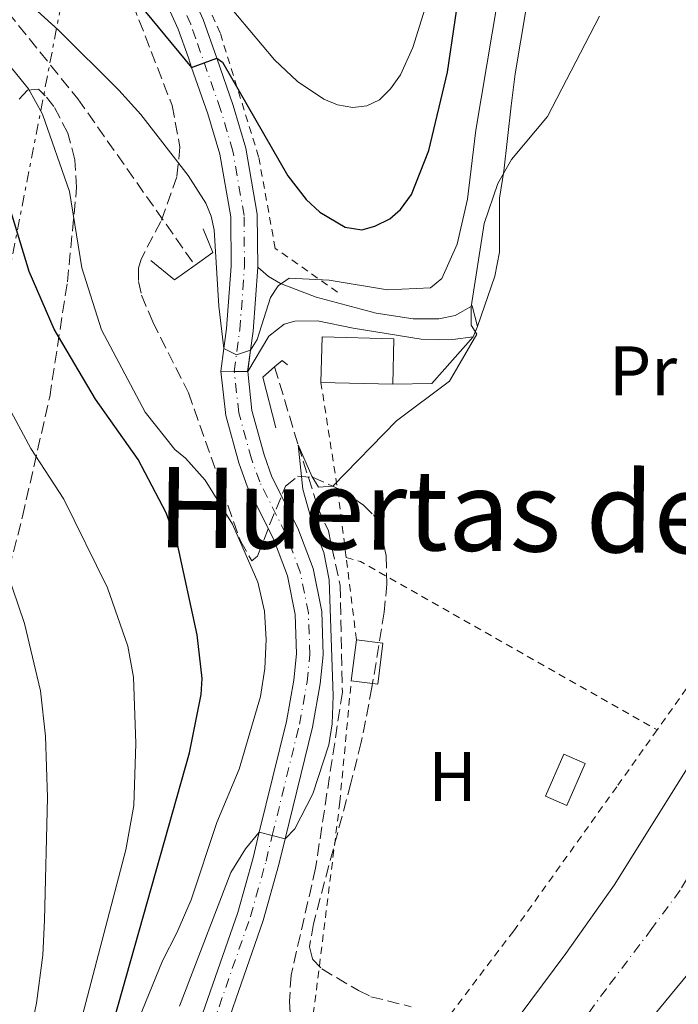
# Model space of a CAD drawing. Units: metres. Extents: x 665217 to 668680, y 4739665 to 4742062.
# Drawn here: x 666779 to 666873, y 4740664 to 4740805 of the extents above; entities that cross this region are included whole.
import ezdxf
from ezdxf.enums import TextEntityAlignment as Align

# ---------------------------------------------------------------- set-up
doc = ezdxf.new("R2010")
doc.units = ezdxf.units.M
doc.header["$MEASUREMENT"] = 0
for name, pattern in [('DGN Style 2', [1.7399219301090239, 1.043953158065414, -0.6959687720436097]), ('DGN Style 3', [2.435890702152634, 1.739921930109024, -0.6959687720436097]), ('DGN Style 4', [2.7856150101045474, 1.391937544087219, -0.6959687720436097, 0.001739921930109024, -0.6959687720436097]), ('DGN Style 7', [3.4798438602180486, 1.565929737098122, -0.6959687720436097, 0.5219765790327072, -0.6959687720436097])]:
    doc.linetypes.add(name, pattern=pattern)
for name, color, linetype, lineweight in [('Barranco lineal', 142, 'DGN Style 3', 13), ('Carretera', 9, 'Continuous', 0), ('Cauce permanente', 151, 'Continuous', 13), ('Cauce permanente (área)', 142, 'Continuous', 13), ('Curva de nivel directora', 30, 'Continuous', 30), ('Curva de nivel intermedia', 30, 'Continuous', 0), ('Edificio', 1, 'Continuous', 13), ('Eje cauce permanente (área)', 70, 'DGN Style 4', 0), ('Eje de carretera', 7, 'DGN Style 4', 0), ('Eje pista sin pavimentar', 7, 'DGN Style 4', 0), ('Etiqueta de uso rústico', 92, 'Continuous', 0), ('Invernadero', 7, 'Continuous', 0), ('Línea blanca (vial)', 7, 'Continuous', 13), ('Línea de cambio de uso (parcela vista)', 92, 'Continuous', 0), ('Línea de muro de contención', 1, 'Continuous', 13), ('Línea de pavimento', 1, 'Continuous', 0), ('Línea de pista sin pavimentar', 7, 'Continuous', 0), ('Línea eléctrica', 6, 'DGN Style 7', 0), ('Pista sin pavimentar', 9, 'Continuous', 0), ('Puente', 1, 'Continuous', 0), ('Tela metálica o alambrada', 7, 'DGN Style 2', 0), ('Texto de rotulación de espacio menor sin especificar', 7, 'Continuous', 0), ('Zona arbolada', 92, 'DGN Style 3', 0)]:
    doc.layers.add(name, color=color, linetype=linetype, lineweight=lineweight)
doc.styles.add('Style-Arial', font='arial.ttf')

msp = doc.modelspace()

# ---------------------------------------------------------------- linework, layer by layer
at = {"layer": 'Barranco lineal', "color": 142, "linetype": 'DGN Style 3', "lineweight": 13}
for points in [[(666696.9800000006, 4740906.58, 705.5200000000042), (666699.5899999999, 4740904.039999999, 705), (666737.5599999997, 4740859.359999999, 700), (666756.2100000001, 4740835.810000001, 697.070000000007), (666764.6799999997, 4740821.210000001, 695), (666786.9800000006, 4740793.630000001, 693.3999999999943), (666803.75, 4740769.82, 692.1300000000047)], [(666815.1500000004, 4740755.27, 691.5200000000041), (666818.5199999996, 4740744.119999999, 690), (666821.3499999996, 4740735.119999999, 689.8300000000017), (666822.8499999996, 4740731.82, 689.7200000000012), (666824.5499999998, 4740723.970000001, 689.6699999999983), (666824.8499999996, 4740708.710000001, 689.1699999999983), (666821.0099999999, 4740683.52, 688.7299999999959), (666817.5, 4740668.199999999, 687.7299999999959), (666817.2800000003, 4740664.470000001, 687.6199999999953), (666817.4900000002, 4740659.779999999, 687.570000000007), (666819.8200000003, 4740656.699999999, 687.2899999999936), (666824.6299999999, 4740653.460000001, 687.1300000000047), (666837.5499999998, 4740645.550000001, 686.1699999999983)]]:
    msp.add_polyline3d(points, dxfattribs=at)
at = {"layer": 'Carretera', "color": 9, "linetype": 'Continuous', "lineweight": 0}
msp.add_polyline3d([(666804.9100000011, 4740805.029999998, 701.279999999999), (666806.8600000002, 4740799.460000001, 700), (666809.2299999995, 4740792.689999999, 698.4400000000023), (666811.0300000011, 4740786.590000001, 697.4100000000036), (666812.6700000018, 4740777.130000002, 696.3099999999977), (666812.7499999999, 4740769.560000001, 695.8999999999943), (666812.0599999992, 4740760.380000001, 695.2700000000041), (666811.6999999994, 4740757.679999999, 695), (666811.2899999982, 4740754.609999999, 694.6900000000023), (666809.3700000005, 4740754.640000002, 694.6900000000023), (666807.4400000013, 4740754.660000001, 694.6900000000023), (666807.8799999994, 4740757.910000001, 695), (666808.2700000006, 4740760.779999999, 695.2700000000041), (666808.9299999999, 4740769.680000001, 695.8999999999943), (666808.8599999985, 4740776.779999998, 696.3099999999977), (666807.3099999995, 4740785.720000002, 697.4100000000036), (666805.5900000005, 4740791.52, 698.4400000000023), (666803.2700000005, 4740798.150000001, 700), (666802.8000000011, 4740799.499999999, 700.320000000007), (666801.3599999994, 4740803.609999999, 701.279999999999), (666793.7800000021, 4740820.369999999, 705)], dxfattribs=at)
at = {"layer": 'Cauce permanente', "color": 151, "linetype": 'Continuous', "lineweight": 13}
for points in [[(666959.29, 4740813.210000001, 686.6199999999953), (666944.6299999999, 4740783.119999999, 686.6199999999953), (666914.75, 4740732.600000001, 686.1699999999983), (666910.0999999996, 4740724.619999999, 686.1699999999983), (666902.8200000003, 4740712.600000001, 686.1699999999983), (666890.0099999999, 4740693.08, 686.1699999999983), (666882.6699999999, 4740679.66, 686.1699999999983), (666874.5700000003, 4740668.65, 686.1699999999983), (666868.4400000004, 4740661.24, 686.1699999999983), (666858.9100000003, 4740647.9, 686.1699999999983), (666856.7599999999, 4740643.42, 686.1699999999983), (666854.3300000001, 4740635.9, 686.1699999999983), (666854.0099999999, 4740635.199999999, 686.1699999999983), (666853.3899999997, 4740633.9, 686.1699999999983), (666850.7300000006, 4740630.680000001, 686.1699999999983), (666846.0999999996, 4740626.220000001, 686.1699999999983), (666842.2000000002, 4740621.08, 686.1699999999983), (666834.7999999998, 4740606.02, 686.1699999999983), (666830.7800000003, 4740595.66, 686.1699999999983), (666828.7199999997, 4740585.41, 686.1699999999983)], [(666800.8300000001, 4740582.430000001, 686.1699999999983), (666804.7699999996, 4740595.970000001, 686.1699999999983), (666806.6900000004, 4740601, 686.1699999999983), (666816.7100000001, 4740618.109999999, 686.1699999999983), (666824.6399999997, 4740629.33, 686.1699999999983), (666832.6299999999, 4740639.699999999, 686.1699999999983), (666837.5499999998, 4740645.550000001, 686.1699999999983), (666838.4699999997, 4740646.640000001, 686.1699999999983), (666856.8600000005, 4740671.310000001, 686.1699999999983), (666863.7599999999, 4740681.109999999, 686.1699999999983), (666875.8799999999, 4740700.460000001, 686.1699999999983), (666892.6500000004, 4740724.029999999, 686.1699999999983), (666898.4299999997, 4740732.15, 686.1699999999983), (666903.7300000006, 4740741.26, 686.1699999999983), (666910.54, 4740751.810000001, 686.2100000000064), (666915.0599999997, 4740760.300000001, 686.2100000000064), (666922.7400000002, 4740773.289999999, 686.3099999999977), (666925.3899999997, 4740777.25, 686.4499999999971), (666939.2400000002, 4740802.600000001, 686.5899999999965), (666944.3899999997, 4740812.76, 686.6199999999953)]]:
    msp.add_polyline3d(points, dxfattribs=at)
at = {"layer": 'Cauce permanente (área)', "color": 142, "linetype": 'Continuous', "lineweight": 13}
for points in [[(667036.25, 4740981.930000001, 688.3600000000006), (667034.4199999999, 4740977.07, 688.3600000000006), (667028.6399999997, 4740964.65, 687.9100000000036), (667022.7400000002, 4740958.180000001, 687.8800000000047), (667020.4500000002, 4740954.609999999, 687.8800000000047), (667015.7000000002, 4740945.199999999, 687.9499999999971), (667007.2699999996, 4740926.460000001, 687.9100000000036), (666996.3499999996, 4740899.449999999, 687.3800000000047), (666990.4600000001, 4740888.449999999, 687.3800000000047), (666985.7800000003, 4740876.199999999, 687.3800000000047), (666966.0599999997, 4740831.130000001, 687.3099999999977), (666959.29, 4740813.210000001, 686.6199999999953), (666944.6299999999, 4740783.119999999, 686.6199999999953), (666914.75, 4740732.600000001, 686.1699999999983), (666910.0999999996, 4740724.619999999, 686.1699999999983), (666902.8200000003, 4740712.600000001, 686.1699999999983), (666890.0099999999, 4740693.08, 686.1699999999983), (666882.6699999999, 4740679.66, 686.1699999999983), (666874.5700000003, 4740668.65, 686.1699999999983), (666868.4400000004, 4740661.24, 686.1699999999983), (666858.9100000003, 4740647.9, 686.1699999999983), (666856.7599999999, 4740643.42, 686.1699999999983), (666854.3300000001, 4740635.9, 686.1699999999983), (666854.0099999999, 4740635.199999999, 686.1699999999983)], [(666837.5499999998, 4740645.550000001, 686.1699999999983), (666838.4699999997, 4740646.640000001, 686.1699999999983), (666856.8600000005, 4740671.310000001, 686.1699999999983), (666863.7599999999, 4740681.109999999, 686.1699999999983), (666875.8799999999, 4740700.460000001, 686.1699999999983), (666892.6500000004, 4740724.029999999, 686.1699999999983), (666898.4299999997, 4740732.15, 686.1699999999983), (666903.7300000006, 4740741.26, 686.1699999999983), (666910.54, 4740751.810000001, 686.2100000000064), (666915.0599999997, 4740760.300000001, 686.2100000000064), (666922.7400000002, 4740773.289999999, 686.3099999999977), (666925.3899999997, 4740777.25, 686.4499999999971), (666939.2400000002, 4740802.600000001, 686.5899999999965), (666944.3899999997, 4740812.76, 686.6199999999953)]]:
    msp.add_polyline3d(points, dxfattribs=at)
at = {"layer": 'Curva de nivel directora', "color": 30, "linetype": 'Continuous', "lineweight": 30, "elevation": 700.0000000000001, "flags": 128}
for points in [[(666788.909999999, 4740815.52), (666803.27, 4740798.150000002), (666806.8599999998, 4740799.460000002), (666807.6899999991, 4740798.920000001), (666817.0499999999, 4740782.619999999), (666819.6899999997, 4740779.26), (666821.6199999986, 4740777.440000001), (666825.2300000007, 4740775.300000002), (666827.6600000003, 4740774.91), (666829.52, 4740775.42), (666831.6500000001, 4740776.480000001), (666833.1599999989, 4740777.789999999), (666834.7699999983, 4740779.980000002), (666837.2499999994, 4740786.27), (666839.9000000001, 4740797.470000003), (666843.1900000004, 4740819.869999999)], [(666789.669999999, 4740650.76), (666790.9199999984, 4740657.460000001), (666802.9799999995, 4740700.020000001), (666804.6499999991, 4740708.410000003), (666804.7599999986, 4740710.689999999), (666804.05, 4740716.940000001), (666801.2499999994, 4740729.930000001), (666799.6400000001, 4740734.370000001), (666795.5900000001, 4740742.050000001), (666789.5199999993, 4740750.660000001), (666783.5699999991, 4740760.660000001), (666779.9999999995, 4740768.960000004), (666777.0699999993, 4740778.54)]]:
    msp.add_lwpolyline(points, dxfattribs=at)
at = {"layer": 'Curva de nivel intermedia', "color": 30, "linetype": 'Continuous', "lineweight": 0, "flags": 128}
for points, elevation in [([(666777.7000000018, 4740809.380000002), (666784.2199999995, 4740803.480000001), (666792.8300000017, 4740794.890000001), (666795.99, 4740791.42), (666802.7600000004, 4740782.67), (666805.2999999997, 4740778.71), (666806.0800000018, 4740776.869999998), (666806.510000001, 4740774.899999999), (666807.1700000004, 4740763.96), (666807.8800000012, 4740757.909999999), (666809.7000000007, 4740757.020000001), (666811.7000000012, 4740757.680000001), (666812.6700000013, 4740759.210000001), (666814.5800000001, 4740765.199999998), (666815.6700000009, 4740766.890000001), (666817.2199999997, 4740767.98), (666822.9400000018, 4740767.689999999), (666831.3200000015, 4740766.32), (666837.4800000016, 4740766.59), (666839.0900000011, 4740767.92), (666841.3100000005, 4740772.839999998), (666842.7600000012, 4740779.289999999), (666843.9800000016, 4740789.16), (666849.3799999995, 4740821.519999999)], 695), ([(666808.0900000012, 4740807.619999998), (666815.120000001, 4740799.23), (666818.4400000002, 4740796.130000001), (666822.1799999997, 4740793.599999999), (666824.1300000009, 4740792.800000001), (666826.3400000016, 4740792.409999999), (666828.3300000009, 4740792.650000001), (666830.1500000004, 4740793.51), (666831.7500000007, 4740795.060000001), (666833.1800000012, 4740797.07), (666834.9500000015, 4740801.009999999), (666837.6200000002, 4740809.569999999)], 705), ([(666861.6600000019, 4740805.49), (666854.2300000021, 4740791.109999998), (666849.0800000001, 4740784.989999999), (666847.0900000008, 4740781.52), (666845.1500000006, 4740775.829999999), (666843.2999999998, 4740763.9), (666843.2700000008, 4740761.27), (666844.1200000001, 4740759.970000001), (666840.2100000009, 4740753.220000001), (666832.6200000001, 4740747.569999999), (666823.4800000006, 4740738.189999999), (666821.440000002, 4740738.09), (666820.4600000008, 4740739.640000001), (666818.5200000008, 4740744.119999998), (666819.1700000011, 4740737.779999999), (666820.6200000017, 4740732.690000001), (666822.200000002, 4740728.699999998), (666822.9500000008, 4740724.779999999), (666823.5400000009, 4740708.199999999), (666823.3900000011, 4740704.199999998), (666822.9000000015, 4740701.199999998), (666820.5999999995, 4740694.17), (666818.04, 4740689.180000001), (666816.660000001, 4740687.74), (666812.9600000017, 4740688.670000001), (666811.0000000015, 4740686.319999999), (666808.9000000004, 4740682.91), (666801.530000001, 4740663.769999999)], 690), ([(666789.3000000003, 4740632.390000001), (666792.5400000013, 4740651.499999999), (666795.1699999997, 4740660.659999999), (666799.0800000012, 4740670.279999999), (666801.1700000013, 4740674.249999999), (666803.1800000007, 4740679.01), (666806.8900000011, 4740690.05), (666810.0500000016, 4740697.699999998), (666813.1100000016, 4740708.099999999), (666813.7400000019, 4740712.089999998), (666813.9600000009, 4740716.259999999), (666813.6900000004, 4740720.329999999), (666812.7500000016, 4740724.46), (666809.0999999995, 4740732.76), (666805.2000000012, 4740739.060000001), (666802.3899999993, 4740742.199999998), (666800.8499999993, 4740743.48), (666796.6200000005, 4740748.810000001), (666790.3700000008, 4740760.599999999), (666787.55, 4740769.470000001), (666785.7599999995, 4740780.369999999), (666781.9000000017, 4740791.48), (666779.9000000012, 4740795.09), (666776.9800000021, 4740798.639999999)], 695), ([(666777.9100000019, 4740652.36), (666779.9500000004, 4740658.989999999), (666781.05, 4740664.199999999), (666781.9700000009, 4740671.100000001), (666782.1900000002, 4740676.100000001), (666782.6100000002, 4740693.640000001), (666782.350000001, 4740702.41), (666781.6300000013, 4740708.900000001), (666779.3500000013, 4740718.529999998), (666765.5600000003, 4740759.01)], 710.0000000000001), ([(666777.6200000013, 4740622.279999999), (666779.5599999992, 4740631.17), (666782.0600000004, 4740638.460000002), (666786.0000000009, 4740656.27), (666793.850000001, 4740686.140000001), (666794.9999999999, 4740692.52), (666795.2800000014, 4740701.359999999), (666794.9599999996, 4740710.880000002), (666794.1100000002, 4740715.300000001), (666791.2400000002, 4740723.66), (666784.9600000017, 4740736.369999999), (666780.2200000008, 4740743.619999998), (666777.02, 4740749.579999999)], 705)]:
    msp.add_lwpolyline(points, dxfattribs=dict(at, elevation=elevation))
at = {"layer": 'Edificio', "color": 1, "linetype": 'Continuous', "lineweight": 13, "extrusion": (0.01890621297765145, -0.05863545272455763, 0.9981004151860824), "elevation": -264677.6228216115, "flags": 128}
msp.add_lwpolyline([(2089494.07141509, 4299235.374658573), (2089491.918287095, 4299229.206641075), (2089482.214099091, 4299232.615282324), (2089484.367227085, 4299238.78329982), (2089494.07141509, 4299235.374658573)], close=True, dxfattribs=at)
at = {"layer": 'Edificio', "color": 51, "linetype": 'Continuous', "lineweight": 13, "extrusion": (-0.001426957424590232, -0.05814851501058847, 0.9983069237436811), "elevation": -275927.6291763595, "flags": 128}
msp.add_lwpolyline([(550318.604229975, 4747673.601319041), (550318.6042299751, 4747680.134342842)], dxfattribs=at)
at = {"layer": 'Edificio', "color": 51, "linetype": 'Continuous', "lineweight": 13, "extrusion": (0.01890621298928419, -0.05863545272482932, 0.998100415185846), "elevation": -264677.6228151426, "flags": 128}
msp.add_lwpolyline([(2089484.367995324, 4299238.782926845), (2089494.072183328, 4299235.374285596), (2089491.919055332, 4299229.206268098)], dxfattribs=at)
at = {"layer": 'Edificio', "color": 51, "linetype": 'Continuous', "lineweight": 13, "extrusion": (0.02041070103024979, -0.0005162239590811109, 0.9997915466717439), "elevation": 11855.68526290728, "flags": 128}
msp.add_lwpolyline([(4756097.253497045, -546626.792107782), (4756097.253497045, -546616.5066763381)], dxfattribs=at)
at = {"layer": 'Edificio', "color": 1, "linetype": 'Continuous', "lineweight": 13, "extrusion": (0.01370587207578578, -0.03749778094588162, 0.9992027149156357), "elevation": -167936.0758410436, "flags": 128}
msp.add_lwpolyline([(2253783.857622541, 4220344.194337993), (2253781.147434917, 4220338.930928164), (2253777.752549634, 4220340.684254693), (2253780.472129523, 4220345.944234278), (2253783.857622541, 4220344.194337993)], close=True, dxfattribs=at)
at = {"layer": 'Edificio', "color": 51, "linetype": 'Continuous', "lineweight": 13, "extrusion": (0.01370587207578578, -0.03749778094588162, 0.9992027149156357), "elevation": -167936.0758204848, "flags": 128}
msp.add_lwpolyline([(2253780.472129523, 4220345.944234278), (2253783.857622541, 4220344.194337993), (2253781.147434917, 4220338.930928164), (2253777.752549634, 4220340.684254693)], dxfattribs=at)
at = {"layer": 'Edificio', "color": 51, "linetype": 'Continuous', "lineweight": 13, "extrusion": (-0.004494677906752898, -0.03517834575475824, 0.9993709430739285), "elevation": -169076.7912236557, "flags": 128}
msp.add_lwpolyline([(60620.74812163517, 4784007.769452324), (60620.74812163529, 4784013.690896406)], dxfattribs=at)
at = {"layer": 'Eje cauce permanente (área)', "color": 70, "linetype": 'DGN Style 4', "lineweight": 0}
msp.add_polyline3d([(666951.8399999999, 4740812.980000001, 686.6199999999953), (666941.9299999997, 4740792.859999999, 686.6100000000006), (666935.0099999999, 4740780.189999999, 686.5399999999936), (666933.6799999997, 4740778.210000001, 686.5200000000041), (666914.9000000004, 4740746.449999999, 686.2400000000052), (666912.6500000004, 4740742.210000001, 686.2200000000012), (666909.2400000002, 4740736.930000001, 686.1699999999983), (666904.2599999999, 4740728.380000001, 686.1699999999983), (666897.7400000002, 4740718.32, 686.1699999999983), (666882.9500000002, 4740696.77, 686.1699999999983), (666873.2199999997, 4740680.380000001, 686.1699999999983), (666869.1699999999, 4740674.880000001, 686.1699999999983), (666862.6500000004, 4740666.279999999, 686.1699999999983), (666848.6900000004, 4740647.27, 686.1699999999983), (666847.6200000001, 4740645.029999999, 686.1699999999983), (666846.4000000004, 4740641.27, 686.1699999999983), (666845.9299999997, 4740640.27, 686.1699999999983), (666844.5999999996, 4740638.66, 686.1699999999983), (666839.3700000001, 4740632.960000001, 686.1699999999983), (666833.4199999999, 4740625.210000001, 686.1699999999983), (666825.75, 4740612.07, 686.1699999999983), (666822.0300000003, 4740604.77, 686.1699999999983), (666816.9500000002, 4740591.27, 686.1699999999983), (666813.4199999999, 4740575.640000001, 686.1699999999983)], dxfattribs=at)
at = {"layer": 'Eje de carretera', "color": 7, "linetype": 'DGN Style 4', "lineweight": 0}
msp.add_polyline3d([(666809.3699999999, 4740754.640000002, 694.6900000000023), (666810.1700000024, 4740760.580000001, 695.2700000000041), (666810.8399999985, 4740769.62, 695.8999999999943), (666810.7699999991, 4740776.960000004, 696.3099999999978), (666809.1700000009, 4740786.150000001, 697.4100000000036), (666807.4099999996, 4740792.11, 698.4400000000023), (666803.8599999979, 4740802.26, 700.8000000000029), (666803.1400000004, 4740804.320000002, 701.2799999999991), (666793.7600000015, 4740825.050000003, 705.8800000000047), (666790.5799999987, 4740833.57, 707.1199999999953), (666787.2199999992, 4740844.42, 709.8500000000058), (666783.3900000004, 4740861.49, 712.8800000000047), (666783.0300000005, 4740863.090000001, 713.1600000000036), (666786.3899999999, 4740876.290000002, 713.7899999999936)], dxfattribs=at)
at = {"layer": 'Eje pista sin pavimentar', "color": 7, "linetype": 'DGN Style 4', "lineweight": 0}
msp.add_polyline3d([(666791.079999997, 4740573.140000001, 688.6100000000007), (666796.219999998, 4740596.130000002, 688.5099999999948), (666797.2999999998, 4740602.940000001, 688.3999999999944), (666797.9899999984, 4740609.210000002, 688.5800000000017), (666798.3000000013, 4740612.890000002, 689.0200000000041), (666799.1900000008, 4740631.61, 689.6199999999953), (666800.7499999988, 4740642.310000001, 689.7100000000065), (666803.3999999975, 4740652.810000001, 689.6999999999972), (666811.69, 4740676.600000001, 689.6100000000007), (666813.9200000007, 4740684.540000002, 689.8200000000071), (666814.8099999981, 4740688.199999999, 690), (666818.6999999996, 4740704.12, 690.7899999999936), (666819.7999999992, 4740710.180000001, 691.1300000000048), (666820.1999999993, 4740714.130000002, 691.5399999999936), (666819.989999997, 4740720.060000001, 692.070000000007), (666818.8200000002, 4740725.900000002, 692.479999999996), (666816.7300000002, 4740731.420000001, 692.75), (666813.0100000009, 4740738.810000002, 693.0599999999978), (666811.8399999997, 4740742.12, 693.5099999999949), (666810.0300000014, 4740748.700000001, 694.0700000000071), (666809.3699999999, 4740754.640000002, 694.6900000000023)], dxfattribs=at)
at = {"layer": 'Invernadero', "color": 7, "linetype": 'Continuous', "lineweight": 0, "extrusion": (0.00121615003994223, 0.002788915503356438, 0.9999953714539862), "elevation": 14721.58578050376, "flags": 128}
msp.add_lwpolyline([(666858.2986967661, 4740675.89938339), (666855.6586743956, 4740669.879359979), (666852.6086766514, 4740671.219365113), (666855.2486990219, 4740677.229388564), (666858.2986967661, 4740675.89938339)], close=True, dxfattribs=at)
msp.add_lwpolyline([(666855.6586743956, 4740669.879359979), (666852.6086766514, 4740671.219365113), (666855.2486990219, 4740677.229388564), (666858.2986967661, 4740675.89938339), (666855.6586743956, 4740669.879359979)], dxfattribs=at)
at = {"layer": 'Línea blanca (vial)', "color": 7, "linetype": 'Continuous', "lineweight": 13, "extrusion": (-0.4798767448488696, -0.02411740710059205, 0.877004367393913), "elevation": -433712.693732706, "flags": 128}
msp.add_lwpolyline([(-4701308.761842219, 793083.3980030569), (-4701311.807392818, 793084.0412140536), (-4701314.485919517, 793084.605123227), (-4701323.61971397, 793085.9163054805)], dxfattribs=at)
at = {"layer": 'Línea blanca (vial)', "color": 7, "linetype": 'Continuous', "lineweight": 13, "elevation": 694.6900000000023, "flags": 128}
for points in [[(666807.4400000009, 4740754.660000003), (666809.3699999999, 4740754.640000002)], [(666809.3699999999, 4740754.640000002), (666811.2899999976, 4740754.61)]]:
    msp.add_lwpolyline(points, dxfattribs=at)
at = {"layer": 'Línea blanca (vial)', "color": 7, "linetype": 'Continuous', "lineweight": 13}
for points in [[(666778.6700000018, 4740875.210000002, 713.7100000000065), (666778.6499999973, 4740872.850000001, 713.9199999999984), (666781.1700000007, 4740862.65, 713.1600000000036), (666785.1799999984, 4740844.790000001, 710.0000000000001), (666785.3700000007, 4740843.930000001, 709.8500000000058), (666788.7699999983, 4740832.949999999, 707.1199999999953), (666791.9899999968, 4740824.33, 705.8800000000047), (666793.7800000017, 4740820.369999999, 705.0000000000001), (666801.3599999989, 4740803.61, 701.2799999999991), (666802.8000000007, 4740799.5, 700.3200000000071), (666803.27, 4740798.150000002, 700), (666805.5900000001, 4740791.520000001, 698.4400000000023), (666807.3099999991, 4740785.720000002, 697.4100000000036), (666808.859999998, 4740776.779999999, 696.3099999999978), (666808.9299999995, 4740769.680000001, 695.8999999999943), (666808.2700000001, 4740760.779999999, 695.2700000000041), (666807.879999999, 4740757.910000003, 695.0000000000001), (666807.4400000009, 4740754.660000003, 694.6900000000023)], [(666812.7499999994, 4740769.560000001, 695.8999999999943), (666812.6700000013, 4740777.130000002, 696.3099999999978), (666811.0300000005, 4740786.590000002, 697.4100000000036), (666809.229999999, 4740792.689999999, 698.4400000000023), (666806.8599999998, 4740799.460000002, 700), (666804.9100000006, 4740805.029999999, 701.2799999999991), (666797.3099999988, 4740821.82, 705.0000000000001), (666795.5199999984, 4740825.780000002, 705.8800000000047), (666792.3899999993, 4740834.189999999, 707.1199999999953), (666789.0699999998, 4740844.910000003, 709.8500000000058), (666788.870000001, 4740845.770000001, 710.0000000000001), (666784.8900000001, 4740863.530000002, 713.1600000000036), (666785.2700000001, 4740865.720000002, 713.5099999999949), (666787.199999999, 4740870.25, 713.850000000006), (666788.7899999983, 4740869.050000002, 713.850000000006), (666792.3599999979, 4740864.980000001, 713.6699999999983), (666796.379999999, 4740862.010000001, 713.3600000000007), (666803.1600000005, 4740858.28, 712.8099999999977)]]:
    msp.add_polyline3d(points, dxfattribs=at)
at = {"layer": 'Línea de cambio de uso (parcela vista)', "color": 92, "linetype": 'Continuous', "lineweight": 0}
msp.add_polyline3d([(666844.2100000001, 4740761.07, 689.3999999999943), (666846.6600000003, 4740768.289999999, 689.2700000000041), (666847.3300000001, 4740771.720000001, 689.3999999999943), (666847.3600000005, 4740779.42, 689.820000000007), (666847.9800000006, 4740783.289999999, 690), (666849.0300000003, 4740792.630000001, 690.9799999999959), (666849.5800000001, 4740797.24, 691.029999999999), (666851.2300000006, 4740806.859999999, 691.5599999999977), (666851.6900000004, 4740811.220000001, 692.2200000000012), (666851.5499999998, 4740820.640000001, 692.8000000000029), (666851.9400000004, 4740824.720000001, 692.7700000000041), (666853.2300000006, 4740830.680000001, 693.0200000000041), (666855.9800000006, 4740840.880000001, 692.9400000000023), (666858.4600000001, 4740853, 693.3500000000058), (666859.9500000002, 4740857.480000001, 693.7100000000064)], dxfattribs=at)
at = {"layer": 'Línea de muro de contención', "color": 1, "linetype": 'Continuous', "lineweight": 13, "extrusion": (0.04559939493398439, 0.1596641252095181, 0.9861176716308931), "elevation": 788016.8012925552, "flags": 128}
msp.add_lwpolyline([(660681.0914368575, -4675683.066577338), (660684.9480265831, -4675674.936398023), (660690.2970292189, -4675673.250138609)], dxfattribs=at)
at = {"layer": 'Línea de pavimento', "color": 1, "linetype": 'Continuous', "lineweight": 0, "extrusion": (-0.01442849957516698, -0.03381679589441491, 0.9993238927972478), "elevation": -169249.9769973712, "flags": 128}
msp.add_lwpolyline([(-1247109.293821643, 4619042.64725242), (-1247109.293821643, 4619044.279183791)], dxfattribs=at)
at = {"layer": 'Línea de pavimento', "color": 1, "linetype": 'Continuous', "lineweight": 0}
for points in [[(666844.2100000001, 4740761.07, 689.3999999999943), (666843.4500000002, 4740764.039999999, 689.6499999999943), (666841.7800000003, 4740763.07, 690), (666841.0099999999, 4740762.619999999, 690.1600000000036), (666838.6399999997, 4740762.17, 690.5800000000017), (666834.9900000002, 4740762.180000001, 691.1000000000058), (666829.7100000001, 4740762.949999999, 691.8600000000006), (666821.0800000001, 4740765.26, 693.7599999999948), (666815.9900000002, 4740767.199999999, 695), (666814.29, 4740768.199999999, 695.2400000000052), (666812.75, 4740769.560000001, 695.8999999999943)], [(666811.29, 4740754.609999999, 694.6900000000023), (666814.3399999999, 4740759.66, 694.7599999999948), (666816.5, 4740761.380000001, 694.6199999999953), (666818.04, 4740761.84, 694.4100000000036), (666821.2699999996, 4740761.859999999, 694.070000000007), (666826.4199999999, 4740760.810000001, 692.75), (666836.1200000001, 4740759.24, 691.029999999999), (666838.5499999998, 4740759.16, 690.5099999999948), (666840.6699999999, 4740759.189999999, 690.1600000000036), (666843.5700000003, 4740759.57, 689.3399999999965)]]:
    msp.add_polyline3d(points, dxfattribs=at)
at = {"layer": 'Línea de pista sin pavimentar', "color": 7, "linetype": 'Continuous', "lineweight": 0}
for points in [[(666786.5399999997, 4740495.600000001, 689.070000000007), (666787.4999999986, 4740525.390000001, 688.1999999999971), (666788.5500000013, 4740566.27, 688.4400000000023), (666789.1900000006, 4740573.430000002, 688.6100000000007), (666794.3400000005, 4740596.490000002, 688.5099999999948), (666795.3999999977, 4740603.190000001, 688.3999999999944), (666796.0899999985, 4740609.390000001, 688.5800000000017), (666796.3900000001, 4740613.020000001, 689.0200000000041), (666797.2899999986, 4740631.790000002, 689.6199999999953), (666798.8799999979, 4740642.690000001, 689.7100000000065), (666801.5699999991, 4740653.359999999, 689.6999999999972), (666809.8599999994, 4740677.170000001, 689.6100000000007), (666812.07, 4740685.020000001, 689.8200000000071), (666812.9599999995, 4740688.670000001, 690), (666816.8399999999, 4740704.520000001, 690.7899999999936), (666817.9100000004, 4740710.440000001, 691.1300000000048), (666818.2899999982, 4740714.189999999, 691.5399999999936), (666818.0899999993, 4740719.830000001, 692.070000000007), (666816.9800000006, 4740725.37, 692.479999999996), (666814.9800000001, 4740730.650000001, 692.75), (666811.2499999997, 4740738.060000001, 693.0599999999978), (666810.0100000014, 4740741.550000001, 693.5099999999949), (666808.1499999972, 4740748.340000001, 694.0700000000071), (666807.4400000009, 4740754.660000003, 694.6900000000023)], [(666811.2899999976, 4740754.61, 694.6900000000023), (666811.909999999, 4740749.060000001, 694.0700000000071), (666813.6599999992, 4740742.690000001, 693.5099999999949), (666814.77, 4740739.560000001, 693.0599999999978), (666818.4800000006, 4740732.189999999, 692.75), (666820.6599999998, 4740726.430000001, 692.479999999996), (666821.8899999991, 4740720.28, 692.070000000007), (666822.1099999981, 4740714.070000002, 691.5399999999936), (666821.6900000002, 4740709.910000001, 691.1300000000048), (666820.5700000003, 4740703.720000003, 690.7899999999936), (666816.6599999988, 4740687.74, 690), (666815.7600000004, 4740684.050000001, 689.8200000000071), (666813.5100000016, 4740676.03, 689.6100000000007), (666805.2300000002, 4740652.270000001, 689.6999999999972), (666802.6299999985, 4740641.939999999, 689.7100000000065), (666801.1000000018, 4740631.420000001, 689.6199999999953), (666800.199999999, 4740612.760000002, 689.0200000000041), (666799.8900000004, 4740609.02, 688.5800000000017), (666799.1900000008, 4740602.689999999, 688.3999999999944), (666798.1000000001, 4740595.780000002, 688.5099999999948), (666792.9699999981, 4740572.840000001, 688.6100000000007)]]:
    msp.add_polyline3d(points, dxfattribs=at)
at = {"layer": 'Línea eléctrica', "color": 6, "linetype": 'DGN Style 7', "lineweight": 0}
msp.add_polyline3d([(666927.0700000006, 4741471.140000001, 738.5099999999949), (666902.4999999991, 4741325.109999998, 744.4600000000065), (666883.0899999988, 4741265.149999999, 746.1199999999953), (666852.0700000012, 4741171.869999999, 743.6199999999953), (666838.2199999997, 4741095.27, 732.1199999999953), (666817.8999999977, 4740989.440000001, 720.8999999999943), (666800.4400000008, 4740894.76, 715.6699999999983), (666792.5700000006, 4740848.160000001, 710.6399999999995), (666774.3200000004, 4740754.25, 705.5200000000042), (666759.4899999979, 4740667.010000001, 717.1600000000036), (666742.7399999973, 4740571.180000001, 720.0399999999936), (666725.77, 4740476.92, 716.5), (666699.3135747429, 4740334.906237358, 700.7369999999937), (666686.1600000004, 4740264.300000001, 692.8999999999943), (666671.8199999996, 4740183.829999999, 688.4100000000036), (666653.9899999995, 4740086.600000001, 684.320000000007), (666637.8200000002, 4739993.529999998, 680.7299999999959), (666625.320000001, 4739882.279999999, 680.3099999999977)], dxfattribs=at)
at = {"layer": 'Pista sin pavimentar', "color": 9, "linetype": 'Continuous', "lineweight": 0}
msp.add_polyline3d([(666801.5699999996, 4740653.359999998, 689.6999999999971), (666809.86, 4740677.17, 689.6100000000006), (666812.0700000004, 4740685.02, 689.820000000007), (666812.9600000001, 4740688.67, 690), (666816.8400000003, 4740704.52, 690.7899999999936), (666817.910000001, 4740710.440000001, 691.1300000000047), (666818.2899999986, 4740714.189999999, 691.5399999999936), (666818.0899999997, 4740719.83, 692.070000000007), (666816.9800000011, 4740725.369999999, 692.4799999999959), (666814.9800000006, 4740730.650000001, 692.75), (666811.2500000001, 4740738.060000001, 693.0599999999977), (666810.0100000018, 4740741.55, 693.5099999999948), (666808.1499999977, 4740748.34, 694.070000000007), (666807.4400000013, 4740754.660000001, 694.6900000000023), (666809.3700000005, 4740754.640000002, 694.6900000000023), (666811.2899999982, 4740754.609999999, 694.6900000000023), (666811.9099999995, 4740749.06, 694.070000000007), (666813.6599999998, 4740742.689999999, 693.5099999999948), (666814.7700000005, 4740739.560000001, 693.0599999999977), (666818.480000001, 4740732.189999999, 692.75), (666820.6600000003, 4740726.429999999, 692.4799999999959), (666821.8899999995, 4740720.279999999, 692.070000000007), (666822.1099999986, 4740714.07, 691.5399999999936), (666821.6900000006, 4740709.910000001, 691.1300000000047), (666820.5700000008, 4740703.720000002, 690.7899999999936), (666816.6599999992, 4740687.74, 690), (666815.7600000007, 4740684.05, 689.820000000007), (666813.5100000021, 4740676.03, 689.6100000000006), (666805.2300000007, 4740652.27, 689.6999999999971)], dxfattribs=at)
at = {"layer": 'Puente', "color": 1, "linetype": 'Continuous', "lineweight": 0, "extrusion": (-0.1507969434544173, 0.05831040674454413, 0.9868435429743111), "elevation": 176570.0954964477, "flags": 128}
msp.add_lwpolyline([(-4662201.318805, -1073442.558032715), (-4662198.67331853, -1073440.022130247), (-4662196.050410857, -1073441.753966079)], dxfattribs=at)
at = {"layer": 'Puente', "color": 1, "linetype": 'Continuous', "lineweight": 0, "extrusion": (-0.1401306494757764, 0.03531034060192779, 0.9895031990469121), "elevation": 74646.24932746231, "flags": 128}
msp.add_lwpolyline([(-4760000.185830804, -506312.5305580196), (-4759997.433557569, -506314.8833206592), (-4759999.320360852, -506318.896856926)], dxfattribs=at)
at = {"layer": 'Puente', "color": 1, "linetype": 'Continuous', "lineweight": 0, "extrusion": (0.1840629001732959, 0.004926644861514286, 0.9829021197200685), "elevation": 146773.462821884, "flags": 128}
msp.add_lwpolyline([(4721207.61838173, -779728.9216011778), (4721214.935278472, -779727.2379972922), (4721216.34007597, -779728.9759109805)], dxfattribs=at)
at = {"layer": 'Puente', "color": 1, "linetype": 'Continuous', "lineweight": 0, "extrusion": (0.3114367074097009, -0.1619058377307497, 0.9363726165296103), "elevation": -559235.9860177871, "flags": 128}
msp.add_lwpolyline([(4513881.055924726, 1493832.781796824), (4513882.392727382, 1493832.212008563), (4513882.17934311, 1493831.214879107)], dxfattribs=at)
at = {"layer": 'Tela metálica o alambrada', "color": 7, "linetype": 'DGN Style 2', "lineweight": 0, "extrusion": (-0.2587806060154753, 0.1647507157099191, 0.9517824329243175), "elevation": 609116.7640463788, "flags": 128}
msp.add_lwpolyline([(-4357246.098284865, -1887572.781097905), (-4357206.436512945, -1887571.249024729), (-4357181.490723798, -1887572.585514096)], dxfattribs=at)
at = {"layer": 'Tela metálica o alambrada', "color": 7, "linetype": 'DGN Style 2', "lineweight": 0, "extrusion": (-0.877594550418654, -0.1460850842450746, 0.4566037157498722), "elevation": -1277436.718321296, "flags": 128}
msp.add_lwpolyline([(-4566887.651757291, 656392.4686503739), (-4566896.723368642, 656393.2891791591), (-4566912.966022841, 656393.6601031304)], dxfattribs=at)
at = {"layer": 'Tela metálica o alambrada', "color": 7, "linetype": 'DGN Style 2', "lineweight": 0, "extrusion": (0.03872763053478285, -0.0009791131269845325, 0.9992493242282658), "elevation": 21872.80040434346, "flags": 128}
msp.add_lwpolyline([(4756066.938810267, -546358.2342639507), (4756066.430800757, -546360.2993127003), (4756043.412136775, -546403.4072053466)], dxfattribs=at)
at = {"layer": 'Tela metálica o alambrada', "color": 7, "linetype": 'DGN Style 2', "lineweight": 0, "extrusion": (0.009894127615238432, -0.07922032792277064, 0.9968080286005637), "elevation": -368276.1142843473, "flags": 128}
msp.add_lwpolyline([(1249207.763709689, 4606832.04548247), (1249207.763709689, 4606843.944906824)], dxfattribs=at)
at = {"layer": 'Tela metálica o alambrada', "color": 7, "linetype": 'DGN Style 2', "lineweight": 0}
for points in [[(666824.1600000003, 4740766, 694.1600000000036), (666815.2300000006, 4740772.25, 696.4600000000064), (666812.8600000005, 4740785.369999999, 699.8300000000017), (666807.3499999996, 4740803.08, 703.9400000000023), (666797.2100000001, 4740825.439999999, 707.529999999999), (666791.1200000001, 4740842.140000001, 710.6000000000058), (666788.5499999998, 4740852.600000001, 712.4199999999983), (666803.1600000003, 4740858.279999999, 714.8800000000047)], [(666869.9299999997, 4740703.33, 688.7100000000064), (666864.1299999999, 4740695.17, 688.5399999999936), (666849.3799999999, 4740674.550000001, 688.4600000000064), (666833.5300000003, 4740653.66, 688.1000000000058), (666820.6900000004, 4740662.619999999, 688.2100000000064), (666824.4900000002, 4740692.960000001, 689.3999999999943), (666826.1200000001, 4740710.350000001, 689.5099999999948)]]:
    msp.add_polyline3d(points, dxfattribs=at)
at = {"layer": 'Zona arbolada', "color": 92, "linetype": 'DGN Style 3', "lineweight": 0}
for points in [[(666787.79, 4740825.390000001, 706.1900000000023), (666800.4800000006, 4740792.699999999, 702.5899999999965), (666801.5899999999, 4740786.730000001, 702.3300000000019), (666801.1500000004, 4740782.49, 702.0399999999936), (666798.8700000001, 4740776.09, 701.429999999993), (666796.0199999996, 4740770.699999999, 701.2299999999959), (666795.6500000004, 4740769.41, 701.2100000000065), (666795.6399999997, 4740767.51, 701.179999999993), (666796.0999999996, 4740765.539999999, 701.1699999999983), (666797.7000000002, 4740761.710000001, 701.2100000000065), (666802.8200000003, 4740751.560000001, 701.7599999999949), (666810.2400000002, 4740730.369999999, 701.4900000000052), (666811.8799999999, 4740727.52, 701.2100000000065), (666812.7199999997, 4740728.180000001, 700.8399999999965), (666814.4299999997, 4740732.67, 699.9900000000052), (666816.7300000006, 4740738.220000001, 699.6900000000023), (666818.4400000004, 4740739.630000001, 699.5099999999948), (666820.5899999999, 4740739.480000001, 699.3699999999953), (666824.4400000004, 4740737.789999999, 699.1100000000006), (666827.9000000004, 4740735.49, 698.7100000000064), (666829.3200000003, 4740734.09, 698.529999999999), (666830.3200000003, 4740732.210000001, 698.4400000000023), (666831.1200000001, 4740728.220000001, 698.4400000000023), (666831.2199999997, 4740724.199999999, 698.4400000000023), (666830.8499999996, 4740720.189999999, 698.4400000000023), (666829.0899999999, 4740709.4, 698.4400000000023), (666827.5499999998, 4740701.550000001, 698.4400000000023), (666826.0700000003, 4740695.699999999, 698.320000000007), (666820.7000000002, 4740675.57, 696.3999999999943), (666820.1600000003, 4740672.25, 696.1199999999953), (666820.5700000003, 4740670.52, 695.9799999999959), (666821.9100000003, 4740669.100000001, 695.8300000000017), (666827.1600000003, 4740666, 695.4600000000064), (666828.9500000002, 4740665.130000001, 695.3099999999977), (666834.7100000001, 4740663.689999999, 694.8500000000058)], [(666787.79, 4740825.390000001, 706.1900000000023), (666800.4800000006, 4740792.699999999, 702.5899999999965), (666801.5899999999, 4740786.730000001, 702.3300000000019), (666801.1500000004, 4740782.49, 702.0399999999936), (666798.8700000001, 4740776.09, 701.429999999993), (666796.0199999996, 4740770.699999999, 701.2299999999959), (666795.6500000004, 4740769.41, 701.2100000000065), (666795.6399999997, 4740767.51, 701.179999999993), (666796.0999999996, 4740765.539999999, 701.1699999999983), (666797.7000000002, 4740761.710000001, 701.2100000000065), (666802.8200000003, 4740751.560000001, 701.7599999999949), (666810.2400000002, 4740730.369999999, 701.4900000000052), (666811.8799999999, 4740727.52, 701.2100000000065), (666812.7199999997, 4740728.180000001, 700.8399999999965), (666814.4299999997, 4740732.67, 699.9900000000052), (666816.7300000006, 4740738.220000001, 699.6900000000023), (666818.4400000004, 4740739.630000001, 699.5099999999948), (666820.5899999999, 4740739.480000001, 699.3699999999953), (666824.4400000004, 4740737.789999999, 699.1100000000006), (666827.9000000004, 4740735.49, 698.7100000000064), (666829.3200000003, 4740734.09, 698.529999999999), (666830.3200000003, 4740732.210000001, 698.4400000000023), (666831.1200000001, 4740728.220000001, 698.4400000000023), (666831.2199999997, 4740724.199999999, 698.4400000000023), (666830.8499999996, 4740720.189999999, 698.4400000000023), (666829.0899999999, 4740709.4, 698.4400000000023), (666827.5499999998, 4740701.550000001, 698.4400000000023), (666826.0700000003, 4740695.699999999, 698.320000000007), (666820.7000000002, 4740675.57, 696.3999999999943), (666820.1600000003, 4740672.25, 696.1199999999953), (666820.5700000003, 4740670.52, 695.9799999999959), (666821.9100000003, 4740669.100000001, 695.8300000000017), (666827.1600000003, 4740666, 695.4600000000064), (666828.9500000002, 4740665.130000001, 695.3099999999977), (666834.7100000001, 4740663.689999999, 694.8500000000058)], [(666774.7400000002, 4740717.029999999, 719.1100000000006), (666779.0499999998, 4740733.869999999, 714.4700000000012), (666782.9400000004, 4740750.99, 711.8099999999977), (666785.4800000006, 4740767.460000001, 708.2200000000012), (666786.7999999998, 4740780.949999999, 705.9700000000012), (666786.5300000003, 4740784.930000001, 705.5500000000029), (666785.5599999997, 4740788.74, 705.179999999993), (666783.5499999998, 4740792.539999999, 704.9100000000036), (666782.3099999997, 4740794.100000001, 704.9400000000023), (666781.3200000003, 4740795.029999999, 705.070000000007), (666779.7699999996, 4740794.9, 705.9400000000023), (666778.3300000001, 4740793.34, 707.1999999999972)], [(666774.7400000002, 4740717.029999999, 719.1100000000006), (666779.0499999998, 4740733.869999999, 714.4700000000012), (666782.9400000004, 4740750.99, 711.8099999999977), (666785.4800000006, 4740767.460000001, 708.2200000000012), (666786.7999999998, 4740780.949999999, 705.9700000000012), (666786.5300000003, 4740784.930000001, 705.5500000000029), (666785.5599999997, 4740788.74, 705.179999999993), (666783.5499999998, 4740792.539999999, 704.9100000000036), (666782.3099999997, 4740794.100000001, 704.9400000000023), (666781.3200000003, 4740795.029999999, 705.070000000007), (666779.7699999996, 4740794.9, 705.9400000000023), (666778.3300000001, 4740793.34, 707.1999999999972)]]:
    msp.add_polyline3d(points, dxfattribs=at)

# ---------------------------------------------------------------- texts
at = {"layer": 'Etiqueta de uso rústico', "color": 92, "linetype": 'Continuous', "lineweight": 0, "style": 'Style-Arial'}
for s, p in [('Pr', (666867.9154566074, 4740754.720010001, 688.6100000000006)), ('H', (666840.621645988, 4740696.640010002, 687.9700000000012))]:
    msp.add_text(s, height=7.000000000000002, dxfattribs=at).set_placement(p, align=Align.MIDDLE_CENTER)
at = {"layer": 'Texto de rotulación de espacio menor sin especificar', "color": 7, "linetype": 'Continuous', "lineweight": 0, "style": 'Style-Arial'}
msp.add_text('Huertas de Añaize', height=11.5, rotation=359.34744, dxfattribs=at).set_placement((666864.2019494344, 4740734.467230134, 689.8000000000029), align=Align.MIDDLE_CENTER)

doc.saveas('drawing.dxf')
